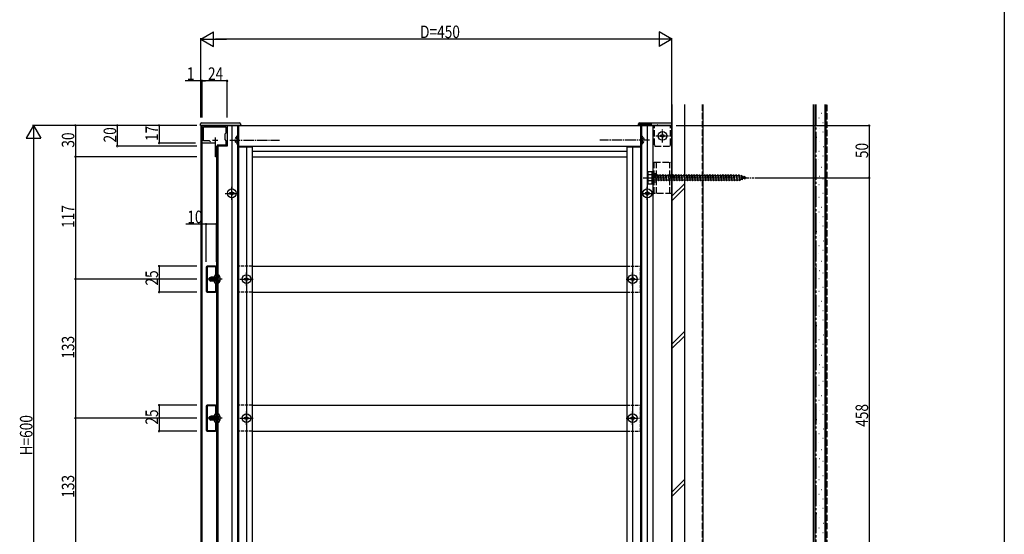
# Model space of a CAD drawing. Extents: x 0 to 1980, y 0 to 3206.
# Drawn here: x 1039 to 1980, y 1704 to 2196 of the extents above; entities that cross this region are included whole.
import ezdxf

# ---------------------------------------------------------------- set-up
doc = ezdxf.new("R2010")
doc.units = 0
for name, pattern in [('HIDDEN', [9.525, 6.35, -3.175]), ('YCENTER_1', [13, 10, -1, 1, -1]), ('YHIDDEN_1', [4, 3, -1])]:
    doc.linetypes.add(name, pattern=pattern)
doc.layers.get('0').update_dxf_attribs({"linetype": 'CONTINUOUS'})
for name, color, linetype in [('YKK_11', 7, 'CONTINUOUS'), ('YKK_12', 2, 'CONTINUOUS'), ('YKK_13', 4, 'CONTINUOUS'), ('YKK_D', 6, 'CONTINUOUS'), ('YKK_ZWAK', 7, 'CONTINUOUS'), ('YSS_K', 3, 'CONTINUOUS')]:
    doc.layers.add(name, color=color, linetype=linetype)
doc.styles.get("Standard").update_dxf_attribs({"font": 'txt', "bigfont": 'BIGFONT'})

# ---------------------------------------------------------------- blocks, each defined once
blk = doc.blocks.new('YKKAP-4')
at = {"color": 0, "linetype": 'ByBlock', "ltscale": 0.5}
blk.add_lwpolyline([(10, 1), (10, 24, 0.414213), (9, 25), (1, 25, 0.414213), (0, 24), (0, 1, 0.414213), (1, 0), (4, 0), (9, 0, 0.414213)], format="xyb", close=True, dxfattribs=at)
blk.add_lwpolyline([(0.8, 24.2), (0.8, 0.8), (4, 0.8), (9.2, 0.8), (9.2, 7.92), (8, 10), (8, 15), (9.2, 17.08), (9.2, 24.2)], close=True, dxfattribs=at)
blk.add_lwpolyline([(10, 1), (10, 24)], dxfattribs=at)
blk = doc.blocks.new('YKKAP-5')
at = {"color": 2, "ltscale": 0.5}
for p, q in [((10, 16), (15, 16)), ((12.5, 18.5), (12.5, 13.5))]:
    blk.add_line(p, q, dxfattribs=at)
at = {"color": 0, "linetype": 'ByBlock', "ltscale": 0.5}
blk.add_lwpolyline([(0, 30), (24, 30), (24, 10), (14, 10), (14, 5.958258), (13.88, 5.774955), (13.88, 5.225045), (14, 5.041742), (14, 0), (13, 0), (13, 13), (4.958258, 13), (4.774955, 13.12), (4.225045, 13.12), (4.041742, 13), (0, 13)], close=True, dxfattribs=at)
for points in [[(8.012132, 14.287868), (7, 15.3), (1.4, 15.3), (1.4, 28.8), (22.8, 28.8), (22.8, 22.6), (21.7, 21.5), (21.7, 16.5), (22.8, 15.4), (22.8, 11.2), (14.5, 11.2)], [(8.012132, 14.287868), (7, 15.3)]]:
    blk.add_lwpolyline(points, dxfattribs=at)

msp = doc.modelspace()

# ---------------------------------------------------------------- linework, layer by layer
at = {"layer": 'YKK_12', "ltscale": 2}
for p, q in [((1212.37, 2094.87), (1212.37, 1534.87)), ((1212.37, 2094.87), (1247.37, 2094.87)), ((1213.17, 2094.87), (1213.17, 1534.87)), ((1247.37, 2094.87), (1247.37, 1559.87)), ((1227.37, 2074.37), (1227.37, 1559.87)), ((1228.37, 2074.37), (1228.37, 1559.87))]:
    msp.add_line(p, q, dxfattribs=at)
at = {"layer": 'YKK_12'}
for p, q in [((1241.87, 2094.87), (1241.87, 2034.12)), ((1247.37, 2094.87), (1644.37, 2094.87)), ((1248.37, 2094.87), (1248.37, 1559.87)), ((1632.37, 2094.87), (1632.37, 1559.87)), ((1633.37, 2094.87), (1633.37, 1559.87)), ((1638.87, 2094.87), (1638.87, 2034.12)), ((1644.37, 1494.87), (1644.37, 2094.87)), ((1644.37, 2094.87), (1662.37, 2094.87)), ((1662.37, 2094.87), (1662.37, 1494.87)), ((1228.37, 2074.37), (1227.37, 2074.37)), ((1248.37, 2074.87), (1632.37, 2074.87)), ((1248.37, 2074.37), (1261.37, 2074.37)), ((1255.87, 2074.37), (1255.87, 1559.87)), ((1261.37, 2074.37), (1261.37, 1559.87)), ((1261.37, 2070.37), (1619.37, 2070.37)), ((1619.37, 2074.37), (1619.37, 1559.87)), ((1619.37, 2074.37), (1632.37, 2074.37)), ((1624.87, 2074.37), (1624.87, 1559.87)), ((1261.37, 2064.87), (1619.37, 2064.87)), ((1241.87, 2025.62), (1241.87, 1604.12)), ((1638.87, 2025.62), (1638.87, 1604.12)), ((1261.37, 1960.37), (1619.37, 1960.37)), ((1261.37, 1935.37), (1619.37, 1935.37)), ((1261.37, 1827.37), (1619.37, 1827.37)), ((1261.37, 1802.37), (1619.37, 1802.37))]:
    msp.add_line(p, q, dxfattribs=at)
at = {"layer": 'YKK_12', "linetype": 'YHIDDEN_1'}
for p, q in [((1261.37, 1960.37), (1248.37, 1960.37)), ((1248.37, 1935.37), (1248.37, 1960.37)), ((1619.37, 1960.37), (1632.37, 1960.37)), ((1632.37, 1935.37), (1632.37, 1960.37)), ((1261.37, 1935.37), (1248.37, 1935.37)), ((1619.37, 1935.37), (1632.37, 1935.37)), ((1261.37, 1827.37), (1248.37, 1827.37)), ((1248.37, 1802.37), (1248.37, 1827.37)), ((1619.37, 1827.37), (1632.37, 1827.37)), ((1632.37, 1802.37), (1632.37, 1827.37)), ((1261.37, 1802.37), (1248.37, 1802.37)), ((1619.37, 1802.37), (1632.37, 1802.37))]:
    msp.add_line(p, q, dxfattribs=at)
at = {"layer": 'YKK_13', "linetype": 'Continuous', "ltscale": 2}
for p, q in [((1211.87, 2094.87), (1211.95, 2096.43)), ((1212.37, 2094.87), (1211.87, 2094.87)), ((1249.87, 2094.87), (1212.37, 2094.87)), ((1212.95, 2097.37), (1249.29, 2097.37)), ((1250.37, 2094.87), (1249.87, 2094.87)), ((1250.29, 2096.43), (1250.37, 2094.87)), ((1630.37, 2094.87), (1630.45, 2096.43)), ((1631.37, 2094.87), (1630.37, 2094.87)), ((1662.37, 2094.87), (1631.37, 2094.87)), ((1631.45, 2097.37), (1662.37, 2097.37)), ((1662.37, 2097.37), (1662.37, 2096.43)), ((1662.37, 2096.43), (1662.37, 2094.87)), ((1228.37, 1943.62), (1228.37, 1952.12)), ((1228.88, 1952.12), (1228.37, 1952.12)), ((1228.88, 1943.62), (1228.88, 1952.12)), ((1228.88, 1943.62), (1228.37, 1943.62)), ((1228.37, 1810.62), (1228.37, 1819.12)), ((1228.88, 1819.12), (1228.37, 1819.12)), ((1228.88, 1810.62), (1228.88, 1819.12)), ((1228.88, 1810.62), (1228.37, 1810.62))]:
    msp.add_line(p, q, dxfattribs=at)
at = {"layer": 'YKK_13', "linetype": 'HIDDEN', "ltscale": 2}
for p, q in [((1630.45, 2096.37), (1648.37, 2095.87)), ((1648.37, 2095.87), (1649.37, 2094.87))]:
    msp.add_line(p, q, dxfattribs=at)
at = {"layer": 'YKK_13', "linetype": 'YHIDDEN_1', "ltscale": 2}
for p, q in [((1645.67, 2076.37), (1645.67, 2094.87)), ((1661.07, 2076.37), (1661.07, 2094.87)), ((1645.67, 2076.37), (1645.97, 2074.87)), ((1645.97, 2074.87), (1660.77, 2074.87)), ((1660.77, 2074.87), (1661.07, 2076.37)), ((1645.37, 2029.87), (1645.37, 2059.87)), ((1645.37, 2059.87), (1662.37, 2059.87)), ((1647.67, 2029.87), (1647.67, 2059.87)), ((1660.07, 2059.87), (1660.07, 2029.87)), ((1662.37, 2059.87), (1662.37, 2029.87)), ((1645.37, 2048.87), (1647.67, 2048.87)), ((1645.37, 2040.87), (1647.67, 2040.87)), ((1662.37, 2029.87), (1645.37, 2029.87))]:
    msp.add_line(p, q, dxfattribs=at)
at = {"layer": 'YKK_13', "linetype": 'YCENTER_1', "ltscale": 0.5}
for p, q in [((1653.37, 2078.62), (1653.37, 2091.12)), ((1647.12, 2084.87), (1659.62, 2084.87)), ((1241.87, 2023.62), (1241.87, 2036.12)), ((1638.87, 2023.62), (1638.87, 2036.12)), ((1235.62, 2029.87), (1248.12, 2029.87)), ((1632.62, 2029.87), (1645.12, 2029.87)), ((1249.62, 1947.87), (1262.12, 1947.87)), ((1255.87, 1941.62), (1255.87, 1954.12)), ((1618.62, 1947.87), (1631.12, 1947.87)), ((1624.87, 1941.62), (1624.87, 1954.12)), ((1255.87, 1808.62), (1255.87, 1821.12)), ((1624.87, 1808.62), (1624.87, 1821.12)), ((1249.62, 1814.87), (1262.12, 1814.87)), ((1618.62, 1814.87), (1631.12, 1814.87))]:
    msp.add_line(p, q, dxfattribs=at)
at = {"layer": 'YKK_13', "linetype": 'YCENTER_1'}
for p, q in [((1239.87, 2080.87), (1287.37, 2080.87)), ((1640.87, 2080.87), (1593.37, 2080.87)), ((1634.87, 2044.87), (1740.97, 2044.87)), ((1232.59, 1947.87), (1218.89, 1947.87)), ((1232.59, 1814.87), (1218.89, 1814.87))]:
    msp.add_line(p, q, dxfattribs=at)
at = {"layer": 'YKK_13', "linetype": 'YHIDDEN_1', "ltscale": 0.5}
for p, q in [((1245.36, 2082.92), (1247.22, 2082.02)), ((1245.36, 2078.82), (1247.22, 2079.73)), ((1247.22, 2082.02), (1247.82, 2080.87)), ((1247.22, 2079.73), (1247.82, 2080.87)), ((1228.37, 1949.87), (1224.97, 1949.87)), ((1228.37, 1949.22), (1224.97, 1949.22)), ((1228.56, 1949.02), (1227.95, 1947.87)), ((1228.56, 1946.73), (1227.95, 1947.87)), ((1230.46, 1949.95), (1228.56, 1949.02)), ((1228.37, 1946.53), (1224.97, 1946.53)), ((1228.37, 1945.87), (1224.97, 1945.87)), ((1230.46, 1945.8), (1228.56, 1946.73)), ((1228.37, 1816.87), (1224.97, 1816.87)), ((1228.37, 1816.22), (1224.97, 1816.22)), ((1228.56, 1816.02), (1227.95, 1814.87)), ((1230.46, 1816.95), (1228.56, 1816.02)), ((1228.37, 1813.53), (1224.97, 1813.53)), ((1228.37, 1812.87), (1224.97, 1812.87)), ((1228.56, 1813.73), (1227.95, 1814.87)), ((1230.46, 1812.8), (1228.56, 1813.73))]:
    msp.add_line(p, q, dxfattribs=at)
at = {"layer": 'YKK_13', "linetype": 'YHIDDEN_1'}
for p, q in [((1246.86, 2077.12), (1246.86, 2084.62)), ((1246.86, 2084.62), (1247.37, 2084.62)), ((1247.37, 2077.12), (1247.37, 2084.62)), ((1633.52, 2082.02), (1632.91, 2080.87)), ((1633.52, 2079.73), (1632.91, 2080.87)), ((1633.37, 2077.12), (1633.37, 2084.62)), ((1633.88, 2084.62), (1633.37, 2084.62)), ((1635.38, 2082.92), (1633.52, 2082.02)), ((1635.38, 2078.82), (1633.52, 2079.73)), ((1633.88, 2077.12), (1633.88, 2084.62)), ((1246.86, 2077.12), (1247.37, 2077.12)), ((1633.88, 2077.12), (1633.37, 2077.12)), ((1644.37, 2047.47), (1644.87, 2047.47)), ((1644.37, 2042.27), (1644.87, 2042.27)), ((1644.87, 2047.47), (1644.87, 2042.27)), ((1644.87, 2047.12), (1645.87, 2047.12)), ((1646.87, 2042.62), (1644.87, 2042.62)), ((1645.87, 2047.12), (1646.37, 2047.87)), ((1645.87, 2047.12), (1646.87, 2042.62)), ((1646.37, 2047.87), (1646.62, 2047.12)), ((1646.37, 2047.87), (1647.12, 2041.87)), ((1646.62, 2047.12), (1648.37, 2047.12)), ((1646.62, 2047.12), (1647.62, 2042.62)), ((1646.87, 2042.62), (1647.12, 2041.87)), ((1647.12, 2041.87), (1647.62, 2042.62)), ((1649.37, 2042.62), (1647.62, 2042.62)), ((1648.37, 2047.12), (1648.87, 2047.87)), ((1648.37, 2047.12), (1649.37, 2042.62)), ((1648.87, 2047.87), (1649.12, 2047.12)), ((1648.87, 2047.87), (1649.62, 2041.87)), ((1649.12, 2047.12), (1650.87, 2047.12)), ((1649.12, 2047.12), (1650.12, 2042.62)), ((1649.37, 2042.62), (1649.62, 2041.87)), ((1649.62, 2041.87), (1650.12, 2042.62)), ((1651.87, 2042.62), (1650.12, 2042.62)), ((1650.87, 2047.12), (1651.37, 2047.87)), ((1650.87, 2047.12), (1651.87, 2042.62)), ((1651.37, 2047.87), (1651.62, 2047.12)), ((1651.37, 2047.87), (1652.12, 2041.87)), ((1651.62, 2047.12), (1653.37, 2047.12)), ((1651.62, 2047.12), (1652.62, 2042.62)), ((1651.87, 2042.62), (1652.12, 2041.87)), ((1652.12, 2041.87), (1652.62, 2042.62)), ((1654.37, 2042.62), (1652.62, 2042.62)), ((1653.37, 2047.12), (1653.87, 2047.87)), ((1653.37, 2047.12), (1654.37, 2042.62)), ((1653.87, 2047.87), (1654.12, 2047.12)), ((1653.87, 2047.87), (1654.62, 2041.87)), ((1654.12, 2047.12), (1655.87, 2047.12)), ((1654.12, 2047.12), (1655.12, 2042.62)), ((1654.37, 2042.62), (1654.62, 2041.87)), ((1654.62, 2041.87), (1655.12, 2042.62)), ((1656.87, 2042.62), (1655.12, 2042.62)), ((1655.87, 2047.12), (1656.37, 2047.87)), ((1655.87, 2047.12), (1656.87, 2042.62)), ((1656.37, 2047.87), (1656.62, 2047.12)), ((1656.37, 2047.87), (1657.12, 2041.87)), ((1656.62, 2047.12), (1658.37, 2047.12)), ((1656.62, 2047.12), (1657.62, 2042.62)), ((1656.87, 2042.62), (1657.12, 2041.87)), ((1657.12, 2041.87), (1657.62, 2042.62)), ((1659.37, 2042.62), (1657.62, 2042.62)), ((1658.37, 2047.12), (1658.87, 2047.87)), ((1658.37, 2047.12), (1659.37, 2042.62)), ((1658.87, 2047.87), (1659.12, 2047.12)), ((1658.87, 2047.87), (1659.62, 2041.87)), ((1659.12, 2047.12), (1660.87, 2047.12)), ((1659.12, 2047.12), (1660.12, 2042.62)), ((1659.37, 2042.62), (1659.62, 2041.87)), ((1659.62, 2041.87), (1660.12, 2042.62)), ((1661.87, 2042.62), (1660.12, 2042.62)), ((1660.87, 2047.12), (1661.37, 2047.87)), ((1660.87, 2047.12), (1661.87, 2042.62)), ((1661.37, 2047.87), (1661.62, 2047.12)), ((1661.37, 2047.87), (1662.12, 2041.87)), ((1661.62, 2047.12), (1663.37, 2047.12)), ((1661.62, 2047.12), (1662.62, 2042.62)), ((1661.87, 2042.62), (1662.12, 2041.87)), ((1662.12, 2041.87), (1662.62, 2042.62)), ((1664.37, 2042.62), (1662.62, 2042.62)), ((1663.37, 2047.12), (1663.87, 2047.87)), ((1663.37, 2047.12), (1664.37, 2042.62)), ((1663.87, 2047.87), (1664.12, 2047.12)), ((1663.87, 2047.87), (1664.62, 2041.87)), ((1664.12, 2047.12), (1665.87, 2047.12)), ((1664.12, 2047.12), (1665.12, 2042.62)), ((1664.37, 2042.62), (1664.62, 2041.87)), ((1664.62, 2041.87), (1665.12, 2042.62)), ((1666.87, 2042.62), (1665.12, 2042.62)), ((1665.87, 2047.12), (1666.37, 2047.87)), ((1665.87, 2047.12), (1666.87, 2042.62)), ((1666.37, 2047.87), (1666.62, 2047.12)), ((1666.37, 2047.87), (1667.12, 2041.87)), ((1666.62, 2047.12), (1668.37, 2047.12)), ((1666.62, 2047.12), (1667.62, 2042.62)), ((1666.87, 2042.62), (1667.12, 2041.87)), ((1667.12, 2041.87), (1667.62, 2042.62)), ((1669.37, 2042.62), (1667.62, 2042.62)), ((1668.37, 2047.12), (1668.87, 2047.87)), ((1668.37, 2047.12), (1669.37, 2042.62)), ((1668.87, 2047.87), (1669.12, 2047.12)), ((1668.87, 2047.87), (1669.62, 2041.87)), ((1669.12, 2047.12), (1670.87, 2047.12)), ((1669.12, 2047.12), (1670.12, 2042.62)), ((1669.37, 2042.62), (1669.62, 2041.87)), ((1669.62, 2041.87), (1670.12, 2042.62)), ((1671.87, 2042.62), (1670.12, 2042.62)), ((1670.87, 2047.12), (1671.37, 2047.87)), ((1670.87, 2047.12), (1671.87, 2042.62)), ((1671.37, 2047.87), (1671.62, 2047.12)), ((1671.37, 2047.87), (1672.12, 2041.87)), ((1671.62, 2047.12), (1673.37, 2047.12)), ((1671.62, 2047.12), (1672.62, 2042.62)), ((1671.87, 2042.62), (1672.12, 2041.87)), ((1672.12, 2041.87), (1672.62, 2042.62)), ((1674.37, 2042.62), (1672.62, 2042.62)), ((1673.37, 2047.12), (1673.87, 2047.87)), ((1673.37, 2047.12), (1674.37, 2042.62)), ((1673.87, 2047.87), (1674.12, 2047.12)), ((1673.87, 2047.87), (1674.62, 2041.87)), ((1674.12, 2047.12), (1675.87, 2047.12)), ((1674.12, 2047.12), (1675.12, 2042.62)), ((1674.37, 2042.62), (1674.62, 2041.87)), ((1674.62, 2041.87), (1675.12, 2042.62)), ((1676.87, 2042.62), (1675.12, 2042.62)), ((1675.87, 2047.12), (1676.37, 2047.87)), ((1675.87, 2047.12), (1676.87, 2042.62)), ((1676.37, 2047.87), (1676.62, 2047.12)), ((1676.37, 2047.87), (1677.12, 2041.87)), ((1676.62, 2047.12), (1678.37, 2047.12)), ((1676.62, 2047.12), (1677.62, 2042.62)), ((1676.87, 2042.62), (1677.12, 2041.87)), ((1677.12, 2041.87), (1677.62, 2042.62)), ((1679.37, 2042.62), (1677.62, 2042.62)), ((1678.37, 2047.12), (1678.87, 2047.87)), ((1678.37, 2047.12), (1679.37, 2042.62)), ((1678.87, 2047.87), (1679.12, 2047.12)), ((1678.87, 2047.87), (1679.62, 2041.87)), ((1679.12, 2047.12), (1680.87, 2047.12)), ((1679.12, 2047.12), (1680.12, 2042.62)), ((1679.37, 2042.62), (1679.62, 2041.87)), ((1679.62, 2041.87), (1680.12, 2042.62)), ((1681.87, 2042.62), (1680.12, 2042.62)), ((1680.87, 2047.12), (1681.37, 2047.87)), ((1680.87, 2047.12), (1681.87, 2042.62)), ((1681.37, 2047.87), (1681.62, 2047.12)), ((1681.37, 2047.87), (1682.12, 2041.87)), ((1681.62, 2047.12), (1683.37, 2047.12)), ((1681.62, 2047.12), (1682.62, 2042.62)), ((1681.87, 2042.62), (1682.12, 2041.87)), ((1682.12, 2041.87), (1682.62, 2042.62)), ((1684.37, 2042.62), (1682.62, 2042.62)), ((1683.37, 2047.12), (1683.87, 2047.87)), ((1683.37, 2047.12), (1684.37, 2042.62)), ((1683.87, 2047.87), (1684.12, 2047.12)), ((1683.87, 2047.87), (1684.62, 2041.87)), ((1684.12, 2047.12), (1685.87, 2047.12)), ((1684.12, 2047.12), (1685.12, 2042.62)), ((1684.37, 2042.62), (1684.62, 2041.87)), ((1684.62, 2041.87), (1685.12, 2042.62)), ((1686.87, 2042.62), (1685.12, 2042.62)), ((1685.87, 2047.12), (1686.37, 2047.87)), ((1685.87, 2047.12), (1686.87, 2042.62)), ((1686.37, 2047.87), (1686.62, 2047.12)), ((1686.37, 2047.87), (1687.12, 2041.87)), ((1686.62, 2047.12), (1688.37, 2047.12)), ((1686.62, 2047.12), (1687.62, 2042.62)), ((1686.87, 2042.62), (1687.12, 2041.87)), ((1687.12, 2041.87), (1687.62, 2042.62)), ((1689.37, 2042.62), (1687.62, 2042.62)), ((1688.37, 2047.12), (1688.87, 2047.87)), ((1688.37, 2047.12), (1689.37, 2042.62)), ((1688.87, 2047.87), (1689.12, 2047.12)), ((1688.87, 2047.87), (1689.62, 2041.87)), ((1689.12, 2047.12), (1690.87, 2047.12)), ((1689.12, 2047.12), (1690.12, 2042.62)), ((1689.37, 2042.62), (1689.62, 2041.87)), ((1689.62, 2041.87), (1690.12, 2042.62)), ((1691.87, 2042.62), (1690.12, 2042.62)), ((1690.87, 2047.12), (1691.37, 2047.87)), ((1690.87, 2047.12), (1691.87, 2042.62)), ((1691.37, 2047.87), (1691.62, 2047.12)), ((1691.37, 2047.87), (1692.12, 2041.87)), ((1691.62, 2047.12), (1693.37, 2047.12)), ((1691.62, 2047.12), (1692.62, 2042.62)), ((1691.87, 2042.62), (1692.12, 2041.87)), ((1692.12, 2041.87), (1692.62, 2042.62)), ((1694.37, 2042.62), (1692.62, 2042.62)), ((1693.37, 2047.12), (1693.87, 2047.87)), ((1693.37, 2047.12), (1694.37, 2042.62)), ((1693.87, 2047.87), (1694.12, 2047.12)), ((1693.87, 2047.87), (1694.62, 2041.87)), ((1694.12, 2047.12), (1695.87, 2047.12)), ((1694.12, 2047.12), (1695.12, 2042.62)), ((1694.37, 2042.62), (1694.62, 2041.87)), ((1694.62, 2041.87), (1695.12, 2042.62)), ((1696.87, 2042.62), (1695.12, 2042.62)), ((1695.87, 2047.12), (1696.37, 2047.87)), ((1695.87, 2047.12), (1696.87, 2042.62)), ((1696.37, 2047.87), (1696.62, 2047.12)), ((1696.37, 2047.87), (1697.12, 2041.87)), ((1696.62, 2047.12), (1698.37, 2047.12)), ((1696.62, 2047.12), (1697.62, 2042.62)), ((1696.87, 2042.62), (1697.12, 2041.87)), ((1697.12, 2041.87), (1697.62, 2042.62)), ((1699.37, 2042.62), (1697.62, 2042.62)), ((1698.37, 2047.12), (1698.87, 2047.87)), ((1698.37, 2047.12), (1699.37, 2042.62)), ((1698.87, 2047.87), (1699.12, 2047.12)), ((1698.87, 2047.87), (1699.62, 2041.87)), ((1699.12, 2047.12), (1700.87, 2047.12)), ((1699.12, 2047.12), (1700.12, 2042.62)), ((1699.37, 2042.62), (1699.62, 2041.87)), ((1699.62, 2041.87), (1700.12, 2042.62)), ((1701.87, 2042.62), (1700.12, 2042.62)), ((1700.87, 2047.12), (1701.37, 2047.87)), ((1700.87, 2047.12), (1701.87, 2042.62)), ((1701.37, 2047.87), (1701.62, 2047.12)), ((1701.37, 2047.87), (1702.12, 2041.87)), ((1701.62, 2047.12), (1703.37, 2047.12)), ((1701.62, 2047.12), (1702.62, 2042.62)), ((1701.87, 2042.62), (1702.12, 2041.87)), ((1702.12, 2041.87), (1702.62, 2042.62)), ((1704.37, 2042.62), (1702.62, 2042.62)), ((1703.37, 2047.12), (1703.87, 2047.87)), ((1703.37, 2047.12), (1704.37, 2042.62)), ((1703.87, 2047.87), (1704.12, 2047.12)), ((1703.87, 2047.87), (1704.62, 2041.87)), ((1704.12, 2047.12), (1705.87, 2047.12)), ((1704.12, 2047.12), (1705.12, 2042.62)), ((1704.37, 2042.62), (1704.62, 2041.87)), ((1704.62, 2041.87), (1705.12, 2042.62)), ((1706.87, 2042.62), (1705.12, 2042.62)), ((1705.87, 2047.12), (1706.37, 2047.87)), ((1705.87, 2047.12), (1706.87, 2042.62)), ((1706.37, 2047.87), (1706.62, 2047.12)), ((1706.37, 2047.87), (1707.12, 2041.87)), ((1706.62, 2047.12), (1708.37, 2047.12)), ((1706.62, 2047.12), (1707.62, 2042.62)), ((1706.87, 2042.62), (1707.12, 2041.87)), ((1707.12, 2041.87), (1707.62, 2042.62)), ((1709.37, 2042.62), (1707.62, 2042.62)), ((1708.37, 2047.12), (1708.87, 2047.87)), ((1708.37, 2047.12), (1709.37, 2042.62)), ((1708.87, 2047.87), (1709.12, 2047.12)), ((1708.87, 2047.87), (1709.62, 2041.87)), ((1709.12, 2047.12), (1710.87, 2047.12)), ((1709.12, 2047.12), (1710.12, 2042.62)), ((1709.37, 2042.62), (1709.62, 2041.87)), ((1709.62, 2041.87), (1710.12, 2042.62)), ((1711.87, 2042.62), (1710.12, 2042.62)), ((1710.87, 2047.12), (1711.37, 2047.87)), ((1710.87, 2047.12), (1711.87, 2042.62)), ((1711.37, 2047.87), (1711.62, 2047.12)), ((1711.37, 2047.87), (1712.12, 2041.87)), ((1711.62, 2047.12), (1713.37, 2047.12)), ((1711.62, 2047.12), (1712.62, 2042.62)), ((1711.87, 2042.62), (1712.12, 2041.87)), ((1712.12, 2041.87), (1712.62, 2042.62)), ((1714.37, 2042.62), (1712.62, 2042.62)), ((1713.37, 2047.12), (1713.87, 2047.87)), ((1713.37, 2047.12), (1714.37, 2042.62)), ((1713.87, 2047.87), (1714.12, 2047.12)), ((1713.87, 2047.87), (1714.62, 2041.87)), ((1714.12, 2047.12), (1715.12, 2042.62)), ((1714.12, 2047.12), (1715.87, 2047.12)), ((1714.37, 2042.62), (1714.62, 2041.87)), ((1714.62, 2041.87), (1715.12, 2042.62)), ((1716.87, 2042.62), (1715.12, 2042.62)), ((1715.87, 2047.12), (1716.37, 2047.87)), ((1715.87, 2047.12), (1716.87, 2042.62)), ((1716.37, 2047.87), (1716.62, 2047.12)), ((1716.37, 2047.87), (1717.12, 2041.87)), ((1716.62, 2047.12), (1718.37, 2047.12)), ((1716.62, 2047.12), (1717.62, 2042.62)), ((1716.87, 2042.62), (1717.12, 2041.87)), ((1717.12, 2041.87), (1717.62, 2042.62)), ((1719.37, 2042.62), (1717.62, 2042.62)), ((1718.37, 2047.12), (1718.87, 2047.87)), ((1718.37, 2047.12), (1719.37, 2042.62)), ((1718.87, 2047.87), (1719.12, 2047.12)), ((1718.87, 2047.87), (1719.62, 2041.87)), ((1719.12, 2047.12), (1720.87, 2047.12)), ((1719.12, 2047.12), (1720.12, 2042.62)), ((1719.37, 2042.62), (1719.62, 2041.87)), ((1719.62, 2041.87), (1720.12, 2042.62)), ((1721.87, 2042.62), (1720.12, 2042.62)), ((1720.87, 2047.12), (1721.37, 2047.87)), ((1720.87, 2047.12), (1721.87, 2042.62)), ((1721.37, 2047.87), (1721.62, 2047.12)), ((1721.37, 2047.87), (1722.12, 2041.87)), ((1721.62, 2047.12), (1723.37, 2047.12)), ((1721.62, 2047.12), (1722.62, 2042.62)), ((1721.87, 2042.62), (1722.12, 2041.87)), ((1722.12, 2041.87), (1722.62, 2042.62)), ((1724.37, 2042.62), (1722.62, 2042.62)), ((1723.37, 2047.12), (1723.87, 2047.87)), ((1723.37, 2047.12), (1724.37, 2042.62)), ((1723.87, 2047.87), (1724.12, 2047.12)), ((1723.87, 2047.87), (1724.62, 2041.87)), ((1724.12, 2047.12), (1725.87, 2047.12)), ((1724.12, 2047.12), (1725.12, 2042.62)), ((1724.37, 2042.62), (1724.62, 2041.87)), ((1724.62, 2041.87), (1725.12, 2042.62)), ((1726.83, 2042.62), (1725.12, 2042.62)), ((1725.87, 2047.12), (1726.37, 2047.87)), ((1725.87, 2047.12), (1726.87, 2042.62)), ((1726.37, 2047.87), (1726.62, 2047.12)), ((1726.37, 2047.87), (1727.12, 2041.87)), ((1726.62, 2047.12), (1726.83, 2047.12)), ((1726.62, 2047.12), (1727.62, 2042.62)), ((1726.83, 2047.12), (1728.5, 2046.55)), ((1726.87, 2042.64), (1726.83, 2042.62)), ((1726.87, 2042.62), (1727.12, 2041.87)), ((1727.12, 2041.87), (1727.62, 2042.62)), ((1729.19, 2043.43), (1727.56, 2042.88)), ((1728.95, 2047.19), (1728.5, 2046.55)), ((1728.5, 2046.55), (1729.19, 2043.43)), ((1728.95, 2047.19), (1729.31, 2046.27)), ((1728.95, 2047.19), (1729.51, 2042.75)), ((1729.51, 2042.75), (1729.19, 2043.43)), ((1729.31, 2046.27), (1731.2, 2045.62)), ((1729.31, 2046.27), (1729.89, 2043.67)), ((1729.51, 2042.75), (1729.89, 2043.67)), ((1731.51, 2044.23), (1729.89, 2043.67)), ((1731.57, 2046.29), (1731.2, 2045.62)), ((1731.2, 2045.62), (1731.51, 2044.23)), ((1731.91, 2043.58), (1731.51, 2044.23)), ((1731.57, 2046.29), (1732.02, 2045.34)), ((1731.57, 2046.29), (1731.91, 2043.58)), ((1731.91, 2043.58), (1732.21, 2044.47)), ((1732.02, 2045.34), (1733.37, 2044.87)), ((1732.02, 2045.34), (1732.21, 2044.47)), ((1733.37, 2044.87), (1732.21, 2044.47))]:
    msp.add_line(p, q, dxfattribs=at)
at = {"layer": 'YKK_13', "linetype": 'Continuous'}
for p, q in [((1652.12, 2085.29), (1651.29, 2085.29)), ((1651.29, 2085.29), (1651.29, 2084.46)), ((1651.29, 2084.46), (1652.12, 2084.46)), ((1653.78, 2086.95), (1652.95, 2086.95)), ((1652.95, 2086.95), (1652.95, 2086.12)), ((1652.95, 2083.63), (1652.95, 2082.8)), ((1652.95, 2082.8), (1653.78, 2082.8)), ((1653.78, 2086.12), (1653.78, 2086.95)), ((1653.78, 2082.8), (1653.78, 2083.63)), ((1655.44, 2085.29), (1654.61, 2085.29)), ((1654.61, 2084.46), (1655.44, 2084.46)), ((1655.44, 2084.46), (1655.44, 2085.29)), ((1240.62, 2030.29), (1239.79, 2030.29)), ((1239.79, 2030.29), (1239.79, 2029.46)), ((1239.79, 2029.46), (1240.62, 2029.46)), ((1242.28, 2031.95), (1241.45, 2031.95)), ((1241.45, 2031.95), (1241.45, 2031.12)), ((1241.45, 2028.63), (1241.45, 2027.8)), ((1241.45, 2027.8), (1242.28, 2027.8)), ((1242.28, 2031.12), (1242.28, 2031.95)), ((1242.28, 2027.8), (1242.28, 2028.63)), ((1243.94, 2030.29), (1243.11, 2030.29)), ((1243.11, 2029.46), (1243.94, 2029.46)), ((1243.94, 2029.46), (1243.94, 2030.29)), ((1637.62, 2030.29), (1636.79, 2030.29)), ((1636.79, 2030.29), (1636.79, 2029.46)), ((1636.79, 2029.46), (1637.62, 2029.46)), ((1639.28, 2031.95), (1638.45, 2031.95)), ((1638.45, 2031.95), (1638.45, 2031.12)), ((1638.45, 2028.63), (1638.45, 2027.8)), ((1638.45, 2027.8), (1639.28, 2027.8)), ((1639.28, 2031.12), (1639.28, 2031.95)), ((1639.28, 2027.8), (1639.28, 2028.63)), ((1640.94, 2030.29), (1640.11, 2030.29)), ((1640.11, 2029.46), (1640.94, 2029.46)), ((1640.94, 2029.46), (1640.94, 2030.29)), ((1254.62, 1948.29), (1253.79, 1948.29)), ((1253.79, 1948.29), (1253.79, 1947.46)), ((1256.28, 1949.95), (1255.45, 1949.95)), ((1255.45, 1949.95), (1255.45, 1949.12)), ((1256.28, 1949.12), (1256.28, 1949.95)), ((1257.94, 1948.29), (1257.11, 1948.29)), ((1257.94, 1947.46), (1257.94, 1948.29)), ((1623.62, 1948.29), (1622.79, 1948.29)), ((1622.79, 1948.29), (1622.79, 1947.46)), ((1625.28, 1949.95), (1624.45, 1949.95)), ((1624.45, 1949.95), (1624.45, 1949.12)), ((1625.28, 1949.12), (1625.28, 1949.95)), ((1626.94, 1948.29), (1626.11, 1948.29)), ((1626.94, 1947.46), (1626.94, 1948.29)), ((1253.79, 1947.46), (1254.62, 1947.46)), ((1255.45, 1946.63), (1255.45, 1945.8)), ((1255.45, 1945.8), (1256.28, 1945.8)), ((1256.28, 1945.8), (1256.28, 1946.63)), ((1257.11, 1947.46), (1257.94, 1947.46)), ((1622.79, 1947.46), (1623.62, 1947.46)), ((1624.45, 1946.63), (1624.45, 1945.8)), ((1624.45, 1945.8), (1625.28, 1945.8)), ((1625.28, 1945.8), (1625.28, 1946.63)), ((1626.11, 1947.46), (1626.94, 1947.46)), ((1256.28, 1816.95), (1255.45, 1816.95)), ((1255.45, 1816.95), (1255.45, 1816.12)), ((1256.28, 1816.12), (1256.28, 1816.95)), ((1625.28, 1816.95), (1624.45, 1816.95)), ((1624.45, 1816.95), (1624.45, 1816.12)), ((1625.28, 1816.12), (1625.28, 1816.95)), ((1254.62, 1815.29), (1253.79, 1815.29)), ((1253.79, 1815.29), (1253.79, 1814.46)), ((1253.79, 1814.46), (1254.62, 1814.46)), ((1255.45, 1813.63), (1255.45, 1812.8)), ((1255.45, 1812.8), (1256.28, 1812.8)), ((1256.28, 1812.8), (1256.28, 1813.63)), ((1257.94, 1815.29), (1257.11, 1815.29)), ((1257.11, 1814.46), (1257.94, 1814.46)), ((1257.94, 1814.46), (1257.94, 1815.29)), ((1623.62, 1815.29), (1622.79, 1815.29)), ((1622.79, 1815.29), (1622.79, 1814.46)), ((1622.79, 1814.46), (1623.62, 1814.46)), ((1624.45, 1813.63), (1624.45, 1812.8)), ((1624.45, 1812.8), (1625.28, 1812.8)), ((1625.28, 1812.8), (1625.28, 1813.63)), ((1626.94, 1815.29), (1626.11, 1815.29)), ((1626.11, 1814.46), (1626.94, 1814.46)), ((1626.94, 1814.46), (1626.94, 1815.29))]:
    msp.add_line(p, q, dxfattribs=at)
at = {"layer": 'YKK_13'}
for p, q in [((1639.37, 2049.87), (1639.8, 2050.62)), ((1639.37, 2039.87), (1639.37, 2049.87)), ((1643.37, 2050.62), (1639.8, 2050.62)), ((1643.37, 2047.76), (1639.82, 2047.76)), ((1643.37, 2041.99), (1639.82, 2041.99)), ((1643.37, 2039.12), (1643.37, 2050.62)), ((1643.37, 2050.62), (1644.37, 2050.62)), ((1643.37, 2050.62), (1643.37, 2039.12)), ((1644.37, 2050.62), (1644.37, 2039.12)), ((1639.37, 2039.87), (1639.8, 2039.12)), ((1639.8, 2039.12), (1643.37, 2039.12)), ((1643.37, 2039.12), (1644.37, 2039.12)), ((1220.37, 1949.17), (1221.77, 1949.87)), ((1220.37, 1946.57), (1220.37, 1949.17)), ((1224.97, 1949.22), (1220.46, 1949.22)), ((1221.77, 1945.87), (1221.77, 1949.87)), ((1224.97, 1949.87), (1221.77, 1949.87)), ((1220.37, 1946.57), (1221.77, 1945.87)), ((1224.97, 1946.53), (1220.46, 1946.53)), ((1224.97, 1945.87), (1221.77, 1945.87)), ((1220.37, 1816.17), (1221.77, 1816.87)), ((1220.37, 1813.57), (1220.37, 1816.17)), ((1224.97, 1816.22), (1220.46, 1816.22)), ((1221.77, 1812.87), (1221.77, 1816.87)), ((1224.97, 1816.87), (1221.77, 1816.87)), ((1220.37, 1813.57), (1221.77, 1812.87)), ((1224.97, 1813.53), (1220.46, 1813.53)), ((1224.97, 1812.87), (1221.77, 1812.87))]:
    msp.add_line(p, q, dxfattribs=at)
at = {"layer": 'YKK_13', "linetype": 'Continuous'}
for centre in [(1653.37, 2084.87), (1241.87, 2029.87), (1638.87, 2029.87), (1255.87, 1947.87), (1624.87, 1947.87), (1255.87, 1814.87), (1624.87, 1814.87)]:
    msp.add_circle(centre, 4.25, dxfattribs=at)
at = {"layer": 'YKK_13', "linetype": 'Continuous', "ltscale": 2}
for centre, radius, start, end in [((1212.95, 2096.37), 1, 90, 177), ((1249.29, 2096.37), 1, 3, 90), ((1631.45, 2096.37), 1, 90, 177), ((1225.34, 1947.87), 5.53, 309.79413, 50.20587), ((1225.34, 1814.87), 5.53, 309.79413, 50.20587)]:
    msp.add_arc(centre, radius, start, end, dxfattribs=at)
at = {"layer": 'YKK_13', "linetype": 'YHIDDEN_1'}
for centre, start, end in [((1249.4, 2080.87), 124.06671, 235.93329), ((1631.34, 2080.87), 304.06671, 55.93329)]:
    msp.add_arc(centre, 4.53, start, end, dxfattribs=at)
at = {"layer": 'YKK_13', "linetype": 'Continuous'}
for centre, start, end in [((1652.12, 2086.12), 270, 0), ((1652.12, 2083.63), 0, 90), ((1654.61, 2086.12), 180, 270), ((1654.61, 2083.63), 90, 180), ((1240.62, 2031.12), 270, 0), ((1240.62, 2028.63), 0, 90), ((1243.11, 2031.12), 180, 270), ((1243.11, 2028.63), 90, 180), ((1637.62, 2031.12), 270, 0), ((1637.62, 2028.63), 0, 90), ((1640.11, 2031.12), 180, 270), ((1640.11, 2028.63), 90, 180), ((1254.62, 1949.12), 270, 0), ((1257.11, 1949.12), 180, 270), ((1623.62, 1949.12), 270, 0), ((1626.11, 1949.12), 180, 270), ((1254.62, 1946.63), 0, 90), ((1257.11, 1946.63), 90, 180), ((1623.62, 1946.63), 0, 90), ((1626.11, 1946.63), 90, 180), ((1254.62, 1816.12), 270, 0), ((1257.11, 1816.12), 180, 270), ((1623.62, 1816.12), 270, 0), ((1626.11, 1816.12), 180, 270), ((1254.62, 1813.63), 0, 90), ((1257.11, 1813.63), 90, 180), ((1623.62, 1813.63), 0, 90), ((1626.11, 1813.63), 90, 180)]:
    msp.add_arc(centre, 0.83, start, end, dxfattribs=at)
at = {"layer": 'YKK_13'}
for centre, radius, start, end in [((1641.92, 2049.2), 2.56, 146.25178, 214.38425), ((1648.92, 2044.87), 9.55, 162.41205, 197.58795), ((1641.92, 2040.54), 2.56, 145.61575, 213.74822)]:
    msp.add_arc(centre, radius, start, end, dxfattribs=at)
at = {"layer": 'YKK_D'}
for p, q in [((1212.37, 2177.37), (1224.49, 2184.37)), ((1224.49, 2170.37), (1224.49, 2184.37)), ((1662.37, 2177.37), (1650.24, 2184.37)), ((1650.24, 2184.37), (1650.24, 2170.37)), ((1212.37, 2102.37), (1212.37, 2178.37)), ((1212.37, 2177.37), (1224.49, 2170.37)), ((1212.37, 2177.37), (1236.62, 2177.37)), ((1648.37, 2177.37), (1226.37, 2177.37)), ((1662.37, 2177.37), (1638.12, 2177.37)), ((1662.37, 2177.37), (1650.24, 2170.37)), ((1662.37, 2102.37), (1662.37, 2178.37)), ((1212.37, 2137.37), (1197.17, 2137.37)), ((1212.37, 2102.37), (1212.37, 2138.37)), ((1213.37, 2137.37), (1212.37, 2137.37)), ((1213.37, 2102.37), (1213.37, 2138.37)), ((1213.37, 2102.37), (1213.37, 2138.37)), ((1213.37, 2137.37), (1216.77, 2137.37)), ((1237.37, 2137.37), (1213.37, 2137.37)), ((1237.37, 2102.37), (1237.37, 2138.37)), ((1052.37, 2094.87), (1045.37, 2082.75)), ((1207.2, 2094.87), (1051.37, 2094.87)), ((1052.37, 2094.87), (1059.37, 2082.75)), ((1052.37, 2094.87), (1052.37, 2070.63)), ((1207.2, 2094.87), (1091.37, 2094.87)), ((1092.37, 2094.87), (1092.37, 2064.87)), ((1208.37, 2094.87), (1131.37, 2094.87)), ((1132.37, 2094.87), (1132.37, 2074.87)), ((1207.2, 2094.87), (1171.37, 2094.87)), ((1172.37, 2094.87), (1172.37, 2077.87)), ((1666.46, 2094.87), (1851.87, 2094.87)), ((1850.87, 2094.87), (1850.87, 2044.87)), ((1045.37, 2082.75), (1059.37, 2082.75)), ((1052.37, 2080.87), (1052.37, 1508.87)), ((1208.37, 2074.87), (1131.37, 2074.87)), ((1207.2, 2077.87), (1171.37, 2077.87)), ((1208.37, 2064.87), (1091.37, 2064.87)), ((1207.2, 2064.87), (1091.37, 2064.87)), ((1092.37, 2064.87), (1092.37, 1947.87)), ((1741.97, 2044.87), (1851.87, 2044.87)), ((1741.97, 2044.87), (1851.87, 2044.87)), ((1850.87, 2044.87), (1850.87, 1586.87)), ((1217.37, 2000.37), (1197.89, 2000.37)), ((1217.37, 1964.37), (1217.37, 2001.37)), ((1227.37, 2000.37), (1217.37, 2000.37)), ((1227.37, 1964.37), (1227.37, 2001.37)), ((1208.37, 1960.37), (1171.37, 1960.37)), ((1172.37, 1960.37), (1172.37, 1935.37)), ((1208.37, 1947.87), (1091.37, 1947.87)), ((1208.37, 1947.87), (1091.37, 1947.87)), ((1092.37, 1947.87), (1092.37, 1814.87)), ((1208.37, 1935.37), (1171.37, 1935.37)), ((1208.37, 1827.37), (1171.37, 1827.37)), ((1172.37, 1827.37), (1172.37, 1802.37)), ((1208.37, 1814.87), (1091.37, 1814.87)), ((1208.37, 1814.87), (1091.37, 1814.87)), ((1092.37, 1814.87), (1092.37, 1681.87)), ((1208.37, 1802.37), (1171.37, 1802.37))]:
    msp.add_line(p, q, dxfattribs=at)
at = {"layer": 'YKK_D', "linetype": 'ByBlock', "const_width": 1.7}
for points in [[(1212.16, 2137.37, 1), (1212.58, 2137.37, 1)], [(1213.58, 2137.37, 1), (1213.16, 2137.37, 1)], [(1213.58, 2137.37, 1), (1213.16, 2137.37, 1)], [(1237.16, 2137.37, 1), (1237.58, 2137.37, 1)], [(1092.37, 2094.66, 1), (1092.37, 2095.09, 1)], [(1132.37, 2094.66, 1), (1132.37, 2095.09, 1)], [(1172.37, 2094.66, 1), (1172.37, 2095.09, 1)], [(1850.87, 2094.66, 1), (1850.87, 2095.09, 1)], [(1132.37, 2075.09, 1), (1132.37, 2074.66, 1)], [(1172.37, 2078.09, 1), (1172.37, 2077.66, 1)], [(1092.37, 2065.09, 1), (1092.37, 2064.66, 1)], [(1092.37, 2064.66, 1), (1092.37, 2065.09, 1)], [(1850.87, 2045.09, 1), (1850.87, 2044.66, 1)], [(1850.87, 2044.66, 1), (1850.87, 2045.09, 1)], [(1217.58, 2000.37, 1), (1217.16, 2000.37, 1)], [(1227.16, 2000.37, 1), (1227.58, 2000.37, 1)], [(1172.37, 1960.16, 1), (1172.37, 1960.59, 1)], [(1092.37, 1947.66, 1), (1092.37, 1948.09, 1)], [(1092.37, 1948.09, 1), (1092.37, 1947.66, 1)], [(1172.37, 1935.59, 1), (1172.37, 1935.16, 1)], [(1172.37, 1827.16, 1), (1172.37, 1827.59, 1)], [(1092.37, 1815.09, 1), (1092.37, 1814.66, 1)], [(1092.37, 1814.66, 1), (1092.37, 1815.09, 1)], [(1172.37, 1802.59, 1), (1172.37, 1802.16, 1)]]:
    msp.add_lwpolyline(points, format="xyb", close=True, dxfattribs=at)
at = {"layer": 'YKK_ZWAK'}
msp.add_line((1980, 3120), (1980, 0), dxfattribs=at)
at = {"layer": 'YSS_K', "linetype": 'Continuous', "ltscale": 2}
for p, q in [((1662.37, 2114.87), (1662.37, 1244.58)), ((1662.37, 1244.58), (1662.37, 2114.87)), ((1674.37, 2114.87), (1674.37, 1244.58)), ((1692.37, 1244.58), (1692.37, 2114.87)), ((1797.37, 2114.87), (1797.37, 1244.58)), ((1798.87, 2114.87), (1798.87, 1244.58)), ((1799.85, 2111.16), (1800.05, 2111.16)), ((1808.37, 2114.87), (1808.37, 1244.58)), ((1809.87, 1244.58), (1809.87, 2114.87)), ((1802.84, 2102.21), (1803.04, 2102.21)), ((1805.08, 2106.68), (1805.28, 2106.68)), ((1799.85, 2094.75), (1800.05, 2094.75)), ((1803.58, 2091.76), (1803.78, 2091.76)), ((1806.57, 2097.73), (1806.77, 2097.73)), ((1806.57, 2088.78), (1806.77, 2088.78)), ((1800.6, 2083.56), (1800.8, 2083.56)), ((1803.58, 2079.83), (1803.78, 2079.83)), ((1802.84, 2070.13), (1803.04, 2070.13)), ((1807.31, 2074.6), (1807.51, 2074.6)), ((1802.09, 2061.92), (1802.29, 2061.92)), ((1806.57, 2065.65), (1806.77, 2065.65)), ((1805.15, 2054.99), (1805.35, 2054.99)), ((1800.35, 2050.19), (1800.55, 2050.19)), ((1803.55, 2046.19), (1803.75, 2046.19)), ((1806.75, 2043.79), (1806.95, 2043.79)), ((1799.85, 2033.09), (1800.05, 2033.09)), ((1802.84, 2038.32), (1803.04, 2038.32)), ((1802.84, 2026.38), (1803.04, 2026.38)), ((1806.57, 2030.11), (1806.77, 2030.11)), ((1799.85, 2021.16), (1800.05, 2021.16)), ((1805.08, 2016.68), (1805.28, 2016.68)), ((1799.85, 2004.75), (1800.05, 2004.75)), ((1802.84, 2012.21), (1803.04, 2012.21)), ((1806.57, 2007.73), (1806.77, 2007.73)), ((1803.58, 2001.76), (1803.78, 2001.76)), ((1806.57, 1998.78), (1806.77, 1998.78)), ((1800.6, 1993.56), (1800.8, 1993.56)), ((1803.58, 1989.83), (1803.78, 1989.83)), ((1802.84, 1980.13), (1803.04, 1980.13)), ((1807.31, 1984.6), (1807.51, 1984.6)), ((1802.09, 1971.92), (1802.29, 1971.92)), ((1806.57, 1975.65), (1806.77, 1975.65)), ((1800.35, 1960.19), (1800.55, 1960.19)), ((1805.15, 1964.99), (1805.35, 1964.99)), ((1802.84, 1948.32), (1803.04, 1948.32)), ((1803.55, 1956.19), (1803.75, 1956.19)), ((1806.75, 1953.79), (1806.95, 1953.79)), ((1799.85, 1943.09), (1800.05, 1943.09)), ((1806.57, 1940.11), (1806.77, 1940.11)), ((1799.85, 1931.16), (1800.05, 1931.16)), ((1802.84, 1936.38), (1803.04, 1936.38)), ((1802.84, 1922.21), (1803.04, 1922.21)), ((1805.08, 1926.68), (1805.28, 1926.68)), ((1799.85, 1914.75), (1800.05, 1914.75)), ((1803.58, 1911.76), (1803.78, 1911.76)), ((1806.57, 1917.73), (1806.77, 1917.73)), ((1800.6, 1903.56), (1800.8, 1903.56)), ((1806.57, 1908.78), (1806.77, 1908.78)), ((1803.58, 1899.83), (1803.78, 1899.83)), ((1807.31, 1894.6), (1807.51, 1894.6)), ((1802.09, 1881.92), (1802.29, 1881.92)), ((1802.84, 1890.13), (1803.04, 1890.13)), ((1806.57, 1885.65), (1806.77, 1885.65)), ((1805.15, 1874.99), (1805.35, 1874.99)), ((1800.35, 1870.19), (1800.55, 1870.19)), ((1803.55, 1866.19), (1803.75, 1866.19)), ((1806.75, 1863.79), (1806.95, 1863.79)), ((1802.84, 1858.32), (1803.04, 1858.32)), ((1799.85, 1853.09), (1800.05, 1853.09)), ((1802.84, 1846.38), (1803.04, 1846.38)), ((1806.57, 1850.11), (1806.77, 1850.11)), ((1799.85, 1841.16), (1800.05, 1841.16)), ((1805.08, 1836.68), (1805.28, 1836.68)), ((1802.84, 1832.21), (1803.04, 1832.21)), ((1806.57, 1827.73), (1806.77, 1827.73)), ((1799.85, 1824.75), (1800.05, 1824.75)), ((1803.58, 1821.76), (1803.78, 1821.76)), ((1806.57, 1818.78), (1806.77, 1818.78)), ((1800.6, 1813.56), (1800.8, 1813.56)), ((1803.58, 1809.83), (1803.78, 1809.83)), ((1802.84, 1800.13), (1803.04, 1800.13)), ((1807.31, 1804.6), (1807.51, 1804.6)), ((1802.09, 1791.92), (1802.29, 1791.92)), ((1806.57, 1795.65), (1806.77, 1795.65)), ((1800.35, 1780.19), (1800.55, 1780.19)), ((1805.15, 1784.99), (1805.35, 1784.99)), ((1803.55, 1776.19), (1803.75, 1776.19)), ((1806.75, 1773.79), (1806.95, 1773.79)), ((1799.85, 1763.09), (1800.05, 1763.09)), ((1802.84, 1768.32), (1803.04, 1768.32)), ((1806.57, 1760.11), (1806.77, 1760.11)), ((1799.85, 1751.16), (1800.05, 1751.16)), ((1802.84, 1756.38), (1803.04, 1756.38)), ((1802.84, 1742.21), (1803.04, 1742.21)), ((1805.08, 1746.68), (1805.28, 1746.68)), ((1799.85, 1734.75), (1800.05, 1734.75)), ((1803.58, 1731.76), (1803.78, 1731.76)), ((1806.57, 1737.73), (1806.77, 1737.73)), ((1800.6, 1723.56), (1800.8, 1723.56)), ((1806.57, 1728.78), (1806.77, 1728.78)), ((1803.58, 1719.83), (1803.78, 1719.83)), ((1807.31, 1714.6), (1807.51, 1714.6)), ((1802.84, 1710.13), (1803.04, 1710.13)), ((1806.57, 1705.65), (1806.77, 1705.65))]:
    msp.add_line(p, q, dxfattribs=at)
at = {"layer": 'YSS_K', "linetype": 'YHIDDEN_1', "ltscale": 2}
for p, q in [((1691.37, 2114.87), (1691.37, 1244.58)), ((1810.87, 1244.58), (1810.87, 2114.87))]:
    msp.add_line(p, q, dxfattribs=at)
at = {"layer": 'YSS_K', "linetype": 'YCENTER_1', "ltscale": 2}
msp.add_line((1799.87, 2114.87), (1799.87, 1244.58), dxfattribs=at)
at = {"layer": 'YSS_K', "ltscale": 2}
for p, q in [((1674.37, 2039.09), (1662.37, 2027.09)), ((1662.37, 2022.85), (1674.37, 2034.85)), ((1674.37, 1897.67), (1662.37, 1885.67)), ((1662.37, 1881.42), (1674.37, 1893.42)), ((1674.37, 1756.25), (1662.37, 1744.25)), ((1662.37, 1740), (1674.37, 1752))]:
    msp.add_line(p, q, dxfattribs=at)

# ---------------------------------------------------------------- block references
at = {"layer": 'YKK_11'}
for name, p in [('YKKAP-5', (1213.37, 2064.87)), ('YKKAP-4', (1217.37, 1935.37)), ('YKKAP-4', (1217.37, 1802.37))]:
    msp.add_blockref(name, p, dxfattribs=at)

# ---------------------------------------------------------------- texts
at = {"layer": 'YKK_D', "width": 0.8}
for s, p in [('D=450', (1421.73, 2178.37)), ('1', (1198.86, 2138.37)), ('24', (1219.06, 2138.37)), ('10', (1199.33, 2001.37))]:
    msp.add_text(s, height=12, dxfattribs=at).set_placement(p)
for s, p in [('20', (1131.37, 2078.59)), ('17', (1171.37, 2079.94)), ('30', (1091.37, 2073.61)), ('50', (1849.87, 2063.61)), ('117', (1091.37, 1996.82)), ('25', (1171.37, 1941.71)), ('133', (1091.37, 1871.77)), ('458', (1849.87, 1806.64)), ('H=600', (1051.37, 1779.23)), ('25', (1171.37, 1808.71)), ('133', (1091.37, 1738.77))]:
    msp.add_text(s, height=12, rotation=90, dxfattribs=at).set_placement(p)

doc.saveas('drawing.dxf')
